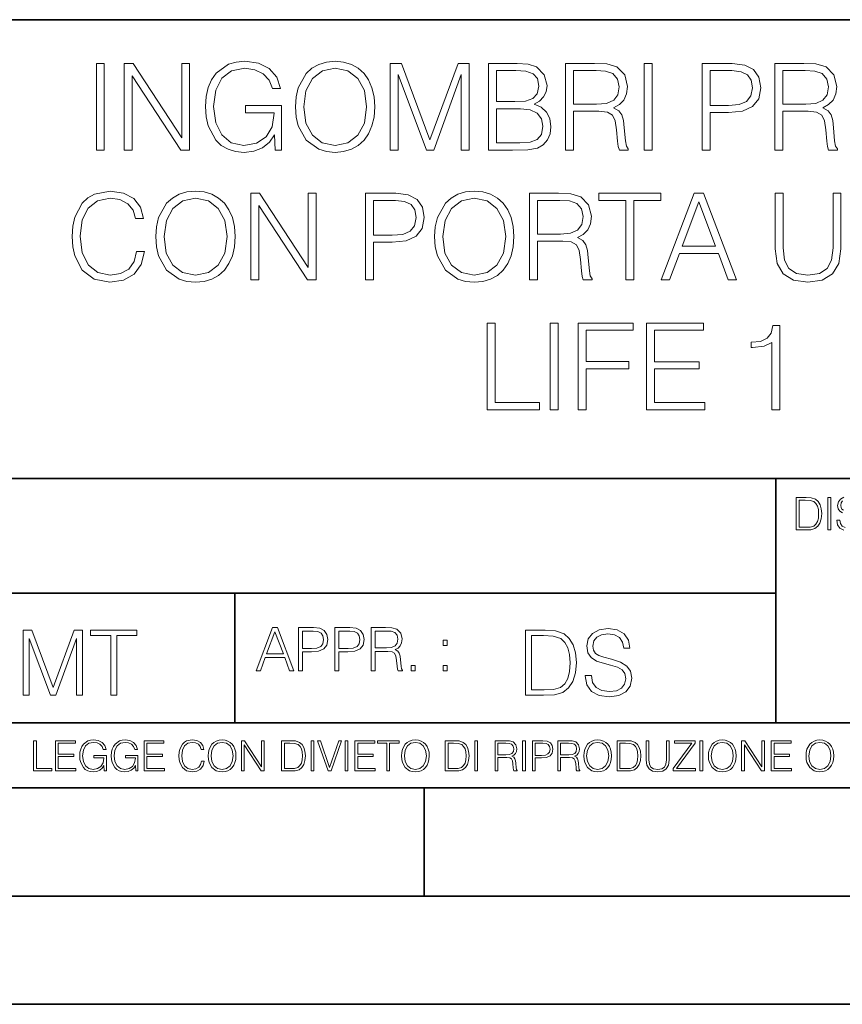
# Model space of a CAD drawing. Extents: x 0 to 420, y 0 to 297.
# Drawn here: x 295 to 333, y 0 to 46 of the extents above; entities that cross this region are included whole.
import ezdxf

# ---------------------------------------------------------------- set-up
doc = ezdxf.new("R2010")
doc.units = 0

msp = doc.modelspace()

# ---------------------------------------------------------------- linework, layer by layer
at = {"color": 7, "lineweight": 35}
for p, q in [((234.999802, 45.500252), (410, 45.500252)), ((254.999802, 24.300249), (410, 24.300249)), ((329.999786, 13.00025), (329.999786, 24.300249)), ((234.999802, 19.00025), (329.999786, 19.00025)), ((305.00946, 13.00025), (305.00946, 19.00025)), ((234.999802, 13.00025), (410, 13.00025)), ((25.000401, 9.99976), (410, 9.99976)), ((234.999802, 10.00025), (410, 10.00025)), ((313.75, 4.99976), (313.75, 9.99976)), ((267.5, 4.99976), (415, 4.99976)), ((0, 0), (420, 0)), ((0, 0), (420, 0))]:
    msp.add_line(p, q, dxfattribs=at)
at = {"color": 7, "lineweight": 18}
for points in [[(298.609985, 39.476517), (298.977173, 39.476517), (298.977173, 43.476517), (298.609985, 43.476517)], [(299.900665, 39.476517), (300.267853, 39.476517), (300.267853, 42.909061), (302.515411, 39.476517), (302.921539, 39.476517), (302.921539, 43.476517), (302.554352, 43.476517), (302.554352, 40.043972), (300.306793, 43.476517), (299.900665, 43.476517)], [(306.877045, 39.476517), (307.171875, 39.476517), (307.171875, 41.529369), (305.502899, 41.529369), (305.502899, 41.201134), (306.821411, 41.201134), (306.821411, 41.184444), (306.726837, 40.550232), (306.448669, 40.082916), (306.009155, 39.793625), (305.425018, 39.693485), (304.846436, 39.815876), (304.406921, 40.171928), (304.123199, 40.73938), (304.028625, 41.490425), (304.123199, 42.247032), (304.406921, 42.797798), (304.857574, 43.137157), (305.469513, 43.253986), (305.936829, 43.187225), (306.320709, 42.998074), (306.593292, 42.70322), (306.7435, 42.313789), (307.121826, 42.313789), (306.943787, 42.842304), (306.598877, 43.242859), (306.098175, 43.493206), (305.463959, 43.582218), (305.06897, 43.543278), (304.712921, 43.437572), (304.145447, 43.02589), (303.934052, 42.725475), (303.77829, 42.369423), (303.678131, 41.952179), (303.65033, 41.484863), (303.678131, 41.011982), (303.772705, 40.594738), (304.128784, 39.927143), (304.384674, 39.682358), (304.696228, 39.509895), (305.046722, 39.404194), (305.441711, 39.36525), (305.892334, 39.426449), (306.287323, 39.582218), (306.604431, 39.838131), (306.838074, 40.183052)], [(307.811676, 41.473736), (307.839478, 41.000854), (307.939606, 40.589172), (308.306793, 39.927143), (308.885376, 39.509895), (309.241425, 39.404194), (309.641968, 39.36525), (310.036987, 39.404194), (310.393036, 39.509895), (310.710144, 39.682358), (310.977173, 39.927143), (311.188568, 40.227558), (311.34436, 40.589172), (311.438934, 41.000854), (311.477875, 41.473736), (311.444489, 41.941051), (311.34436, 42.352734), (311.188568, 42.714348), (310.977173, 43.020329), (310.710144, 43.259548), (310.393036, 43.432011), (310.036987, 43.543278), (309.641968, 43.582218), (309.241425, 43.543278), (308.885376, 43.432011), (308.573822, 43.259548), (308.306793, 43.020329), (307.939606, 42.352734), (307.839478, 41.935486)], [(308.189972, 41.473736), (308.295654, 42.219215), (308.590515, 42.781105), (309.052277, 43.131592), (309.641968, 43.253986), (310.237244, 43.131592), (310.693451, 42.781105), (310.993866, 42.224777), (311.099548, 41.473736), (310.993866, 40.717129), (310.693451, 40.160801), (310.237244, 39.810314), (309.641968, 39.693485), (309.046722, 39.810314), (308.590515, 40.160801), (308.2901, 40.717129)], [(312.189972, 39.476517), (312.557129, 39.476517), (312.557129, 42.964695), (313.858948, 39.476517), (314.198303, 39.476517), (315.47229, 42.964695), (315.47229, 39.476517), (315.839478, 39.476517), (315.839478, 43.476517), (315.322083, 43.476517), (314.025848, 39.95496), (312.707336, 43.476517), (312.189972, 43.476517)], [(316.729614, 39.476517), (317.8367, 39.476517), (318.554352, 39.487644), (318.988281, 39.565529), (319.249756, 39.715736), (319.450043, 39.943832), (319.572449, 40.221996), (319.616943, 40.555794), (319.56131, 40.928532), (319.405548, 41.234512), (319.160767, 41.457047), (318.838074, 41.590565), (319.08844, 41.729645), (319.277588, 41.929924), (319.388855, 42.169144), (319.43335, 42.452873), (319.30542, 42.959133), (318.949341, 43.315182), (318.559937, 43.443138), (318.05365, 43.476517), (316.729614, 43.476517)], [(320.2901, 39.476517), (320.657288, 39.476517), (320.657288, 41.267895), (321.825562, 41.267895), (322.220581, 41.228951), (322.459778, 41.095432), (322.582184, 40.833958), (322.643372, 40.41671), (322.687866, 39.888199), (322.721252, 39.637852), (322.776886, 39.476517), (323.183014, 39.476517), (323.183014, 39.53215), (323.099548, 39.660107), (323.055054, 39.899326), (323.004974, 40.50016), (322.966034, 40.83952), (322.893738, 41.100994), (322.749084, 41.295712), (322.504303, 41.42923), (322.776886, 41.573875), (322.982727, 41.785278), (323.105133, 42.069008), (323.149628, 42.413929), (323.021667, 42.948006), (322.660065, 43.315182), (322.192749, 43.454262), (321.625305, 43.476517), (320.2901, 43.476517)], [(323.917358, 39.476517), (324.284546, 39.476517), (324.284546, 43.476517), (323.917358, 43.476517)], [(326.598877, 39.476517), (326.966034, 39.476517), (326.966034, 41.212261), (327.81723, 41.212261), (328.46814, 41.279018), (328.935455, 41.490425), (329.213623, 41.846474), (329.308197, 42.352734), (329.224731, 42.842304), (328.974396, 43.192791), (328.568268, 43.404194), (327.995239, 43.476517), (326.598877, 43.476517)], [(329.959106, 39.476517), (330.326263, 39.476517), (330.326263, 41.267895), (331.494568, 41.267895), (331.889557, 41.228951), (332.128784, 41.095432), (332.25116, 40.833958), (332.312347, 40.41671), (332.356873, 39.888199), (332.390259, 39.637852), (332.445862, 39.476517), (332.85199, 39.476517), (332.85199, 39.53215), (332.768555, 39.660107), (332.72403, 39.899326), (332.673981, 40.50016), (332.63504, 40.83952), (332.562714, 41.100994), (332.41806, 41.295712), (332.173279, 41.42923), (332.445862, 41.573875), (332.651733, 41.785278), (332.774109, 42.069008), (332.818604, 42.413929), (332.690674, 42.948006), (332.329041, 43.315182), (331.861725, 43.454262), (331.294281, 43.476517), (329.959106, 43.476517)], [(317.986908, 43.148285), (318.454224, 43.114902), (318.788025, 43.003639), (318.988281, 42.781105), (319.055054, 42.430618), (318.982727, 42.069008), (318.782471, 41.852039), (318.437531, 41.740772), (317.953522, 41.712955), (317.096771, 41.712955), (317.096771, 43.148285)], [(320.657288, 41.596127), (320.657288, 43.148285), (321.697632, 43.148285), (322.131561, 43.12603), (322.470917, 43.009201), (322.687866, 42.753288), (322.771332, 42.402802), (322.704559, 42.030064), (322.515411, 41.779716), (322.187195, 41.635071), (321.719879, 41.596127)], [(326.966034, 41.540493), (326.966034, 43.148285), (327.978577, 43.148285), (328.401367, 43.098213), (328.696228, 42.953568), (328.868683, 42.708782), (328.929871, 42.358295), (328.857574, 41.97443), (328.657288, 41.724083), (328.312347, 41.579437), (327.822784, 41.540493)], [(330.326263, 41.596127), (330.326263, 43.148285), (331.366608, 43.148285), (331.800537, 43.12603), (332.139893, 43.009201), (332.356873, 42.753288), (332.440308, 42.402802), (332.373566, 42.030064), (332.184387, 41.779716), (331.856171, 41.635071), (331.388855, 41.596127)], [(317.096771, 39.804749), (317.096771, 41.384724), (318.203888, 41.384724), (318.648926, 41.32909), (318.977173, 41.178883), (319.171875, 40.92297), (319.238647, 40.572483), (319.171875, 40.19418), (318.977173, 39.960522), (318.648926, 39.838131), (318.176056, 39.804749)], [(300.465332, 34.78389), (300.354065, 34.322136), (300.103699, 33.977211), (299.730988, 33.765808), (299.252533, 33.693485), (298.67395, 33.810314), (298.240021, 34.155235), (297.961853, 34.722691), (297.867279, 35.490425), (297.961853, 36.247032), (298.234436, 36.797798), (298.662811, 37.137157), (299.241394, 37.253986), (299.697601, 37.187225), (300.059204, 36.998074), (300.30954, 36.697659), (300.426392, 36.308228), (300.787994, 36.308228), (300.65448, 36.831177), (300.337372, 37.231731), (299.858917, 37.487644), (299.241394, 37.582218), (298.518188, 37.437572), (298.217773, 37.265114), (297.961853, 37.02589), (297.611359, 36.369423), (297.516785, 35.952179), (297.488983, 35.484863), (297.516785, 35.00642), (297.611359, 34.589172), (297.956299, 33.921577), (298.50705, 33.504333), (299.230286, 33.36525), (299.870056, 33.465389), (300.359619, 33.737991), (300.682281, 34.183052), (300.826935, 34.78389)], [(301.361023, 35.473736), (301.388824, 35.000854), (301.488983, 34.589172), (301.85614, 33.927143), (302.434723, 33.509895), (302.790771, 33.404194), (303.191345, 33.36525), (303.586334, 33.404194), (303.942383, 33.509895), (304.259491, 33.682358), (304.52652, 33.927143), (304.737915, 34.227558), (304.893707, 34.589172), (304.988281, 35.000854), (305.027222, 35.473736), (304.993835, 35.941051), (304.893707, 36.352734), (304.737915, 36.714348), (304.52652, 37.020329), (304.259491, 37.259548), (303.942383, 37.432011), (303.586334, 37.543278), (303.191345, 37.582218), (302.790771, 37.543278), (302.434723, 37.432011), (302.123199, 37.259548), (301.85614, 37.020329), (301.488983, 36.352734), (301.388824, 35.935486)], [(305.744873, 33.476517), (306.112061, 33.476517), (306.112061, 36.909061), (308.359619, 33.476517), (308.765747, 33.476517), (308.765747, 37.476517), (308.39856, 37.476517), (308.39856, 34.043972), (306.151001, 37.476517), (305.744873, 37.476517)], [(311.052246, 33.476517), (311.419434, 33.476517), (311.419434, 35.212261), (312.270599, 35.212261), (312.921509, 35.279018), (313.388824, 35.490425), (313.666992, 35.846474), (313.761566, 36.352734), (313.678131, 36.842304), (313.427765, 37.192791), (313.021667, 37.404194), (312.448639, 37.476517), (311.052246, 37.476517)], [(314.240021, 35.473736), (314.267822, 35.000854), (314.367981, 34.589172), (314.735138, 33.927143), (315.313721, 33.509895), (315.669769, 33.404194), (316.070343, 33.36525), (316.465332, 33.404194), (316.821381, 33.509895), (317.138489, 33.682358), (317.405518, 33.927143), (317.616913, 34.227558), (317.772705, 34.589172), (317.867279, 35.000854), (317.906219, 35.473736), (317.872833, 35.941051), (317.772705, 36.352734), (317.616913, 36.714348), (317.405518, 37.020329), (317.138489, 37.259548), (316.821381, 37.432011), (316.465332, 37.543278), (316.070343, 37.582218), (315.669769, 37.543278), (315.313721, 37.432011), (315.002197, 37.259548), (314.735138, 37.020329), (314.367981, 36.352734), (314.267822, 35.935486)], [(318.623871, 33.476517), (318.991058, 33.476517), (318.991058, 35.267895), (320.159332, 35.267895), (320.554352, 35.228951), (320.793549, 35.095432), (320.915955, 34.833958), (320.977142, 34.41671), (321.021667, 33.888199), (321.055023, 33.637852), (321.110657, 33.476517), (321.516785, 33.476517), (321.516785, 33.53215), (321.43335, 33.660107), (321.388824, 33.899326), (321.338776, 34.50016), (321.299805, 34.83952), (321.227509, 35.100994), (321.082855, 35.295712), (320.838074, 35.42923), (321.110657, 35.573875), (321.316498, 35.785278), (321.438904, 36.069008), (321.483398, 36.413929), (321.355438, 36.948006), (320.993835, 37.315182), (320.52652, 37.454262), (319.959076, 37.476517), (318.623871, 37.476517)], [(323.074493, 33.476517), (323.441681, 33.476517), (323.441681, 37.148285), (324.687866, 37.148285), (324.687866, 37.476517), (321.828339, 37.476517), (321.828339, 37.148285), (323.074493, 37.148285)], [(324.710114, 33.476517), (325.093964, 33.476517), (325.550171, 34.700439), (327.352661, 34.700439), (327.803284, 33.476517), (328.187164, 33.476517), (326.668396, 37.476517), (326.228882, 37.476517)], [(329.972961, 37.476517), (329.972961, 34.906281), (330.067566, 34.233124), (330.351288, 33.749119), (330.824158, 33.465389), (331.49176, 33.36525), (332.153778, 33.465389), (332.626648, 33.749119), (332.915955, 34.233124), (333.016083, 34.906281), (333.016083, 37.476517), (332.648926, 37.476517), (332.648926, 34.956348), (332.582153, 34.394459), (332.376312, 33.999466), (332.020264, 33.765808), (331.49176, 33.693485), (330.957672, 33.765808), (330.601624, 33.999466), (330.401337, 34.394459), (330.340149, 34.956348), (330.340149, 37.476517)], [(301.739319, 35.473736), (301.845032, 36.219215), (302.139862, 36.781105), (302.601624, 37.131592), (303.191345, 37.253986), (303.786621, 37.131592), (304.242798, 36.781105), (304.543213, 36.224777), (304.648926, 35.473736), (304.543213, 34.717129), (304.242798, 34.160801), (303.786621, 33.810314), (303.191345, 33.693485), (302.596069, 33.810314), (302.139862, 34.160801), (301.839447, 34.717129)], [(311.419434, 35.540493), (311.419434, 37.148285), (312.431946, 37.148285), (312.854767, 37.098213), (313.149597, 36.953568), (313.322083, 36.708782), (313.38327, 36.358295), (313.310944, 35.97443), (313.110657, 35.724083), (312.765747, 35.579437), (312.276184, 35.540493)], [(314.618317, 35.473736), (314.72403, 36.219215), (315.01886, 36.781105), (315.480621, 37.131592), (316.070343, 37.253986), (316.665619, 37.131592), (317.121796, 36.781105), (317.422211, 36.224777), (317.527924, 35.473736), (317.422211, 34.717129), (317.121796, 34.160801), (316.665619, 33.810314), (316.070343, 33.693485), (315.475067, 33.810314), (315.01886, 34.160801), (314.718445, 34.717129)], [(318.991058, 35.596127), (318.991058, 37.148285), (320.031403, 37.148285), (320.465332, 37.12603), (320.804688, 37.009201), (321.021667, 36.753288), (321.105103, 36.402802), (321.03833, 36.030064), (320.849182, 35.779716), (320.520966, 35.635071), (320.05365, 35.596127)], [(325.672546, 35.028671), (326.445862, 37.087086), (327.224701, 35.028671)], [(316.665619, 27.476517), (319.085632, 27.476517), (319.085632, 27.80475), (317.032776, 27.80475), (317.032776, 31.476517), (316.665619, 31.476517)], [(319.586334, 27.476517), (319.953522, 27.476517), (319.953522, 31.476517), (319.586334, 31.476517)], [(320.877014, 27.476517), (321.244202, 27.476517), (321.244202, 29.373596), (323.208038, 29.373596), (323.208038, 29.70183), (321.244202, 29.70183), (321.244202, 31.148283), (323.408325, 31.148283), (323.408325, 31.476517), (320.877014, 31.476517)], [(324.036957, 27.476517), (326.72403, 27.476517), (326.72403, 27.80475), (324.404144, 27.80475), (324.404144, 29.368032), (326.462555, 29.368032), (326.462555, 29.696266), (324.404144, 29.696266), (324.404144, 31.148283), (326.657257, 31.148283), (326.657257, 31.476517), (324.036957, 31.476517)], [(329.828339, 27.476517), (330.195526, 27.476517), (330.195526, 31.365252), (329.872833, 31.365252), (329.789398, 31.014765), (329.605804, 30.775543), (329.299835, 30.636461), (328.888153, 30.597519), (328.865906, 30.597519), (328.865906, 30.358297), (328.921509, 30.358297), (329.466736, 30.408367), (329.828339, 30.575264)], [(331.302155, 23.421158), (330.949585, 23.421158), (330.949585, 21.921158), (331.362671, 21.921158), (331.617188, 21.931589), (331.811188, 21.98583), (331.944702, 22.090143), (332.044861, 22.240351), (332.105347, 22.43437), (332.126221, 22.674288), (332.105347, 22.897514), (332.051117, 23.083189), (331.961395, 23.23131), (331.842499, 23.339794), (331.644287, 23.40864), (331.404388, 23.421158)], [(331.08728, 22.044245), (331.08728, 23.298071), (331.362671, 23.298071), (331.592133, 23.28764), (331.767395, 23.23131), (331.861267, 23.141603), (331.92804, 23.018515), (331.969757, 22.862047), (331.984344, 22.670115), (331.969757, 22.469837), (331.92804, 22.309196), (331.857086, 22.18611), (331.756958, 22.100574), (331.594238, 22.052589), (331.377258, 22.044245)], [(332.414124, 21.921158), (332.551819, 21.921158), (332.551819, 23.421158), (332.414124, 23.421158)], [(305.995544, 15.412767), (306.1875, 15.412767), (306.415588, 16.024729), (307.316833, 16.024729), (307.542145, 15.412767), (307.73407, 15.412767), (306.974701, 17.412767), (306.754944, 17.412767)], [(307.945496, 15.412767), (308.129059, 15.412767), (308.129059, 16.28064), (308.554657, 16.28064), (308.880127, 16.314018), (309.11377, 16.419722), (309.252869, 16.597746), (309.30014, 16.850876), (309.258423, 17.095661), (309.13324, 17.270905), (308.930176, 17.376606), (308.643677, 17.412767), (307.945496, 17.412767)], [(309.62558, 15.412767), (309.809174, 15.412767), (309.809174, 16.28064), (310.234772, 16.28064), (310.560211, 16.314018), (310.793884, 16.419722), (310.932953, 16.597746), (310.980255, 16.850876), (310.938538, 17.095661), (310.813354, 17.270905), (310.610291, 17.376606), (310.323792, 17.412767), (309.62558, 17.412767)], [(311.305695, 15.412767), (311.489288, 15.412767), (311.489288, 16.308456), (312.073425, 16.308456), (312.270935, 16.288984), (312.390533, 16.222225), (312.451752, 16.091488), (312.48233, 15.882865), (312.504578, 15.618608), (312.521271, 15.493435), (312.549103, 15.412767), (312.752167, 15.412767), (312.752167, 15.440584), (312.710449, 15.504561), (312.688171, 15.624172), (312.663147, 15.924589), (312.643677, 16.094269), (312.607513, 16.225006), (312.535187, 16.322365), (312.412811, 16.389124), (312.549103, 16.461447), (312.652008, 16.567148), (312.713226, 16.709013), (312.735474, 16.881474), (312.671478, 17.148512), (312.490692, 17.3321), (312.257019, 17.401642), (311.973297, 17.412767), (311.305695, 17.412767)], [(321.201294, 15.195244), (321.201294, 15.174381), (321.272217, 14.757135), (321.489197, 14.452546), (321.839661, 14.268957), (322.319489, 14.202198), (322.749268, 14.264785), (323.074707, 14.435856), (323.279175, 14.707066), (323.354279, 15.07007), (323.295868, 15.39135), (323.124786, 15.633352), (322.832703, 15.812768), (322.411285, 15.950459), (322.060822, 16.038082), (321.831329, 16.113186), (321.676941, 16.217497), (321.585144, 16.35936), (321.555939, 16.551294), (321.597656, 16.789124), (321.731171, 16.96854), (321.948151, 17.077024), (322.244385, 17.11875), (322.553162, 17.072851), (322.786804, 16.943506), (322.92868, 16.734882), (322.98291, 16.451155), (323.266663, 16.451155), (323.191559, 16.835022), (322.991272, 17.122921), (322.678345, 17.302338), (322.256927, 17.364923), (321.843842, 17.302338), (321.535065, 17.13961), (321.338989, 16.885092), (321.272217, 16.559639), (321.322296, 16.242533), (321.472504, 16.021391), (321.72702, 15.862838), (322.090027, 15.746009), (322.373749, 15.675077), (322.686676, 15.574938), (322.903656, 15.453937), (323.028809, 15.282866), (323.070557, 15.040863), (323.020477, 14.794687), (322.874451, 14.606927), (322.640778, 14.485926), (322.323669, 14.448374), (321.964844, 14.498443), (321.701965, 14.644479), (321.539246, 14.878137), (321.485016, 15.195244)], [(295.234924, 14.285647), (295.510315, 14.285647), (295.510315, 16.901781), (296.486664, 14.285647), (296.74118, 14.285647), (297.696686, 16.901781), (297.696686, 14.285647), (297.972076, 14.285647), (297.972076, 17.285646), (297.584015, 17.285646), (296.611847, 14.644479), (295.622955, 17.285646), (295.234924, 17.285646)], [(299.278046, 14.285647), (299.553436, 14.285647), (299.553436, 17.039473), (300.488068, 17.039473), (300.488068, 17.285646), (298.343414, 17.285646), (298.343414, 17.039473), (299.278046, 17.039473)], [(306.476776, 16.188845), (306.863434, 17.218052), (307.252869, 16.188845)], [(308.129059, 16.444756), (308.129059, 17.24865), (308.635315, 17.24865), (308.846741, 17.223616), (308.994171, 17.151293), (309.080383, 17.0289), (309.110992, 16.853657), (309.074829, 16.661724), (308.974701, 16.536551), (308.802216, 16.464228), (308.557434, 16.444756)], [(309.809174, 16.444756), (309.809174, 17.24865), (310.31543, 17.24865), (310.526855, 17.223616), (310.674286, 17.151293), (310.760498, 17.0289), (310.791107, 16.853657), (310.754944, 16.661724), (310.654816, 16.536551), (310.48233, 16.464228), (310.237549, 16.444756)], [(311.489288, 16.472572), (311.489288, 17.24865), (312.00946, 17.24865), (312.22644, 17.237524), (312.396118, 17.17911), (312.504578, 17.051155), (312.546326, 16.87591), (312.512939, 16.689541), (312.418365, 16.564367), (312.254242, 16.492044), (312.020599, 16.472572)], [(319.144257, 17.285646), (318.439117, 17.285646), (318.439117, 14.285647), (319.265259, 14.285647), (319.774292, 14.30651), (320.162354, 14.414993), (320.429382, 14.623617), (320.629669, 14.924034), (320.750671, 15.312073), (320.792389, 15.791906), (320.750671, 16.238359), (320.642181, 16.609709), (320.462769, 16.905952), (320.224915, 17.122921), (319.828552, 17.260612), (319.348724, 17.285646)], [(318.714508, 14.531822), (318.714508, 17.039473), (319.265259, 17.039473), (319.724243, 17.01861), (320.074707, 16.905952), (320.262482, 16.726538), (320.395996, 16.480362), (320.479462, 16.167427), (320.508667, 15.783561), (320.479462, 15.383005), (320.395996, 15.061726), (320.25412, 14.81555), (320.053864, 14.644479), (319.728394, 14.548512), (319.294464, 14.531822)], [(314.629761, 16.581057), (314.813354, 16.581057), (314.813354, 16.828623), (314.629761, 16.828623)], [(313.161072, 15.412767), (313.344635, 15.412767), (313.344635, 15.660334), (313.161072, 15.660334)], [(314.629761, 15.412767), (314.813354, 15.412767), (314.813354, 15.660334), (314.629761, 15.660334)], [(295.710876, 10.781829), (296.557892, 10.781829), (296.557892, 10.89671), (295.839386, 10.89671), (295.839386, 12.181828), (295.710876, 12.181828)], [(296.723389, 10.781829), (297.663879, 10.781829), (297.663879, 10.89671), (296.851898, 10.89671), (296.851898, 11.443859), (297.572357, 11.443859), (297.572357, 11.558742), (296.851898, 11.558742), (296.851898, 12.066947), (297.640503, 12.066947), (297.640503, 12.181828), (296.723389, 12.181828)], [(298.972351, 10.781829), (299.075562, 10.781829), (299.075562, 11.500327), (298.491394, 11.500327), (298.491394, 11.385445), (298.952881, 11.385445), (298.952881, 11.379603), (298.919769, 11.157629), (298.822418, 10.994068), (298.66861, 10.892817), (298.464142, 10.857768), (298.261658, 10.900605), (298.107819, 11.025223), (298.008514, 11.223831), (297.975403, 11.486697), (298.008514, 11.751509), (298.107819, 11.944277), (298.265533, 12.063053), (298.479736, 12.103943), (298.64328, 12.080577), (298.777649, 12.014374), (298.873047, 11.911175), (298.925629, 11.774875), (299.058044, 11.774875), (298.995728, 11.959854), (298.875, 12.100049), (298.699768, 12.187671), (298.477783, 12.218824), (298.339539, 12.205194), (298.214905, 12.168199), (298.016296, 12.02411), (297.942322, 11.918963), (297.887787, 11.794346), (297.852753, 11.64831), (297.843018, 11.48475), (297.852753, 11.319242), (297.885834, 11.173205), (298.010468, 10.939548), (298.100037, 10.853873), (298.209076, 10.793511), (298.331726, 10.756516), (298.470001, 10.742886), (298.627716, 10.764304), (298.765961, 10.818825), (298.876953, 10.908394), (298.95874, 11.029117)], [(300.430786, 10.781829), (300.533966, 10.781829), (300.533966, 11.500327), (299.949829, 11.500327), (299.949829, 11.385445), (300.411316, 11.385445), (300.411316, 11.379603), (300.378204, 11.157629), (300.280853, 10.994068), (300.127014, 10.892817), (299.922577, 10.857768), (299.720062, 10.900605), (299.566223, 11.025223), (299.466919, 11.223831), (299.433838, 11.486697), (299.466919, 11.751509), (299.566223, 11.944277), (299.723969, 12.063053), (299.938141, 12.103943), (300.101715, 12.080577), (300.236053, 12.014374), (300.331482, 11.911175), (300.384033, 11.774875), (300.516449, 11.774875), (300.454132, 11.959854), (300.333405, 12.100049), (300.158173, 12.187671), (299.936188, 12.218824), (299.797943, 12.205194), (299.67334, 12.168199), (299.474731, 12.02411), (299.400726, 11.918963), (299.346222, 11.794346), (299.311157, 11.64831), (299.301422, 11.48475), (299.311157, 11.319242), (299.344269, 11.173205), (299.468872, 10.939548), (299.558441, 10.853873), (299.66748, 10.793511), (299.790161, 10.756516), (299.928406, 10.742886), (300.086121, 10.764304), (300.224365, 10.818825), (300.335358, 10.908394), (300.417145, 11.029117)], [(300.818268, 10.781829), (301.758728, 10.781829), (301.758728, 10.89671), (300.946777, 10.89671), (300.946777, 11.443859), (301.667206, 11.443859), (301.667206, 11.558742), (300.946777, 11.558742), (300.946777, 12.066947), (301.735352, 12.066947), (301.735352, 12.181828), (300.818268, 12.181828)], [(303.464417, 11.239408), (303.425476, 11.077795), (303.33786, 10.957072), (303.207397, 10.88308), (303.039948, 10.857768), (302.837463, 10.898658), (302.685577, 11.019381), (302.588196, 11.21799), (302.555115, 11.486697), (302.588196, 11.751509), (302.683624, 11.944277), (302.833557, 12.063053), (303.036072, 12.103943), (303.19574, 12.080577), (303.322296, 12.014374), (303.409912, 11.909228), (303.450806, 11.772927), (303.577362, 11.772927), (303.53064, 11.955959), (303.419647, 12.096154), (303.252197, 12.185723), (303.036072, 12.218824), (302.782928, 12.168199), (302.677795, 12.107838), (302.588196, 12.02411), (302.465546, 11.794346), (302.432434, 11.64831), (302.422699, 11.48475), (302.432434, 11.317295), (302.465546, 11.171259), (302.586273, 10.937601), (302.779022, 10.791565), (303.032166, 10.742886), (303.256073, 10.777935), (303.427429, 10.873344), (303.540375, 11.029117), (303.591003, 11.239408)], [(303.777924, 11.480855), (303.787659, 11.315348), (303.822693, 11.171259), (303.951233, 10.939548), (304.153717, 10.793511), (304.27832, 10.756516), (304.418518, 10.742886), (304.556763, 10.756516), (304.681396, 10.793511), (304.792389, 10.853873), (304.885864, 10.939548), (304.959839, 11.044694), (305.014343, 11.171259), (305.047455, 11.315348), (305.061096, 11.480855), (305.049408, 11.644416), (305.014343, 11.788505), (304.959839, 11.91507), (304.885864, 12.022162), (304.792389, 12.10589), (304.681396, 12.166252), (304.556763, 12.205194), (304.418518, 12.218824), (304.27832, 12.205194), (304.153717, 12.166252), (304.044678, 12.10589), (303.951233, 12.022162), (303.822693, 11.788505), (303.787659, 11.642468)], [(303.910339, 11.480855), (303.947327, 11.741774), (304.050537, 11.938436), (304.212128, 12.061106), (304.418518, 12.103943), (304.626892, 12.061106), (304.78656, 11.938436), (304.891693, 11.74372), (304.92868, 11.480855), (304.891693, 11.216043), (304.78656, 11.021328), (304.626892, 10.898658), (304.418518, 10.857768), (304.210205, 10.898658), (304.050537, 11.021328), (303.945374, 11.216043)], [(305.312256, 10.781829), (305.440796, 10.781829), (305.440796, 11.98322), (306.227417, 10.781829), (306.369568, 10.781829), (306.369568, 12.181828), (306.241058, 12.181828), (306.241058, 10.980438), (305.454407, 12.181828), (305.312256, 12.181828)], [(307.498932, 12.181828), (307.169861, 12.181828), (307.169861, 10.781829), (307.555389, 10.781829), (307.792938, 10.791565), (307.97403, 10.842191), (308.098633, 10.939548), (308.192108, 11.079742), (308.248566, 11.260827), (308.268066, 11.48475), (308.248566, 11.693094), (308.197937, 11.866391), (308.114227, 12.004639), (308.003235, 12.10589), (307.818237, 12.170146), (307.59433, 12.181828)], [(307.29837, 10.89671), (307.29837, 12.066947), (307.555389, 12.066947), (307.769592, 12.057211), (307.933136, 12.004639), (308.020752, 11.920911), (308.083069, 11.806029), (308.122009, 11.659993), (308.135651, 11.480855), (308.122009, 11.293929), (308.083069, 11.143998), (308.016876, 11.029117), (307.923401, 10.949284), (307.771515, 10.904499), (307.569031, 10.89671)], [(308.536743, 10.781829), (308.665283, 10.781829), (308.665283, 12.181828), (308.536743, 12.181828)], [(309.317566, 10.781829), (309.455811, 10.781829), (309.940643, 12.181828), (309.810181, 12.181828), (309.387665, 10.94539), (308.965118, 12.181828), (308.83078, 12.181828)], [(310.104187, 10.781829), (310.232727, 10.781829), (310.232727, 12.181828), (310.104187, 12.181828)], [(310.555939, 10.781829), (311.496399, 10.781829), (311.496399, 10.89671), (310.684448, 10.89671), (310.684448, 11.443859), (311.404907, 11.443859), (311.404907, 11.558742), (310.684448, 11.558742), (310.684448, 12.066947), (311.473053, 12.066947), (311.473053, 12.181828), (310.555939, 12.181828)], [(312.03186, 10.781829), (312.1604, 10.781829), (312.1604, 12.066947), (312.596558, 12.066947), (312.596558, 12.181828), (311.595703, 12.181828), (311.595703, 12.066947), (312.03186, 12.066947)], [(312.709473, 11.480855), (312.719238, 11.315348), (312.754272, 11.171259), (312.882782, 10.939548), (313.085266, 10.793511), (313.2099, 10.756516), (313.350098, 10.742886), (313.488342, 10.756516), (313.612976, 10.793511), (313.723938, 10.853873), (313.817413, 10.939548), (313.891418, 11.044694), (313.945923, 11.171259), (313.979034, 11.315348), (313.992645, 11.480855), (313.980957, 11.644416), (313.945923, 11.788505), (313.891418, 11.91507), (313.817413, 12.022162), (313.723938, 12.10589), (313.612976, 12.166252), (313.488342, 12.205194), (313.350098, 12.218824), (313.2099, 12.205194), (313.085266, 12.166252), (312.976257, 12.10589), (312.882782, 12.022162), (312.754272, 11.788505), (312.719238, 11.642468)], [(312.841888, 11.480855), (312.878876, 11.741774), (312.982086, 11.938436), (313.143707, 12.061106), (313.350098, 12.103943), (313.558441, 12.061106), (313.718109, 11.938436), (313.823242, 11.74372), (313.86026, 11.480855), (313.823242, 11.216043), (313.718109, 11.021328), (313.558441, 10.898658), (313.350098, 10.857768), (313.141754, 10.898658), (312.982086, 11.021328), (312.876953, 11.216043)], [(315.059692, 12.181828), (314.730621, 12.181828), (314.730621, 10.781829), (315.11615, 10.781829), (315.353699, 10.791565), (315.53479, 10.842191), (315.659424, 10.939548), (315.752869, 11.079742), (315.809326, 11.260827), (315.828827, 11.48475), (315.809326, 11.693094), (315.758728, 11.866391), (315.674988, 12.004639), (315.563995, 12.10589), (315.379028, 12.170146), (315.15509, 12.181828)], [(314.859131, 10.89671), (314.859131, 12.066947), (315.11615, 12.066947), (315.330353, 12.057211), (315.493896, 12.004639), (315.581543, 11.920911), (315.643829, 11.806029), (315.68277, 11.659993), (315.696411, 11.480855), (315.68277, 11.293929), (315.643829, 11.143998), (315.577637, 11.029117), (315.484161, 10.949284), (315.332275, 10.904499), (315.129791, 10.89671)], [(316.097534, 10.781829), (316.226044, 10.781829), (316.226044, 12.181828), (316.097534, 12.181828)], [(317.036041, 10.781829), (317.164551, 10.781829), (317.164551, 11.408811), (317.573456, 11.408811), (317.7117, 11.395181), (317.795441, 11.348449), (317.838257, 11.256933), (317.85968, 11.110897), (317.875275, 10.925918), (317.886963, 10.838296), (317.906433, 10.781829), (318.048553, 10.781829), (318.048553, 10.8013), (318.019348, 10.846085), (318.003784, 10.929812), (317.986267, 11.140104), (317.972626, 11.258881), (317.947327, 11.350396), (317.896667, 11.418547), (317.811005, 11.465278), (317.906433, 11.515904), (317.978455, 11.589895), (318.021301, 11.6892), (318.036865, 11.809923), (317.992096, 11.99685), (317.86554, 12.125361), (317.701965, 12.17404), (317.503357, 12.181828), (317.036041, 12.181828)], [(317.164551, 11.523693), (317.164551, 12.066947), (317.528687, 12.066947), (317.680542, 12.059158), (317.799316, 12.018269), (317.875275, 11.928699), (317.90448, 11.806029), (317.881104, 11.67557), (317.814911, 11.587949), (317.700012, 11.537323), (317.536469, 11.523693)], [(318.305573, 10.781829), (318.434082, 10.781829), (318.434082, 12.181828), (318.305573, 12.181828)], [(318.757324, 10.781829), (318.885834, 10.781829), (318.885834, 11.389339), (319.183746, 11.389339), (319.41156, 11.412705), (319.575134, 11.486697), (319.672485, 11.611315), (319.705566, 11.788505), (319.676392, 11.959854), (319.588745, 12.082524), (319.446594, 12.156516), (319.246063, 12.181828), (318.757324, 12.181828)], [(318.885834, 11.504221), (318.885834, 12.066947), (319.240204, 12.066947), (319.388184, 12.049423), (319.491394, 11.998796), (319.551758, 11.913122), (319.573181, 11.790452), (319.547852, 11.656098), (319.477783, 11.568477), (319.357056, 11.517851), (319.185699, 11.504221)], [(319.933411, 10.781829), (320.06192, 10.781829), (320.06192, 11.408811), (320.470825, 11.408811), (320.60907, 11.395181), (320.69278, 11.348449), (320.735626, 11.256933), (320.75705, 11.110897), (320.772614, 10.925918), (320.784302, 10.838296), (320.803772, 10.781829), (320.945923, 10.781829), (320.945923, 10.8013), (320.916718, 10.846085), (320.901123, 10.929812), (320.883606, 11.140104), (320.869995, 11.258881), (320.844666, 11.350396), (320.794037, 11.418547), (320.708374, 11.465278), (320.803772, 11.515904), (320.875824, 11.589895), (320.91864, 11.6892), (320.934235, 11.809923), (320.889465, 11.99685), (320.762878, 12.125361), (320.599304, 12.17404), (320.400696, 12.181828), (319.933411, 12.181828)], [(320.06192, 11.523693), (320.06192, 12.066947), (320.426025, 12.066947), (320.577911, 12.059158), (320.696686, 12.018269), (320.772614, 11.928699), (320.801819, 11.806029), (320.778442, 11.67557), (320.71225, 11.587949), (320.597382, 11.537323), (320.433807, 11.523693)], [(321.132843, 11.480855), (321.142578, 11.315348), (321.177612, 11.171259), (321.306152, 10.939548), (321.508636, 10.793511), (321.63324, 10.756516), (321.773438, 10.742886), (321.911682, 10.756516), (322.036316, 10.793511), (322.147308, 10.853873), (322.240784, 10.939548), (322.314758, 11.044694), (322.369263, 11.171259), (322.402374, 11.315348), (322.416016, 11.480855), (322.404327, 11.644416), (322.369263, 11.788505), (322.314758, 11.91507), (322.240784, 12.022162), (322.147308, 12.10589), (322.036316, 12.166252), (321.911682, 12.205194), (321.773438, 12.218824), (321.63324, 12.205194), (321.508636, 12.166252), (321.399597, 12.10589), (321.306152, 12.022162), (321.177612, 11.788505), (321.142578, 11.642468)], [(321.265259, 11.480855), (321.302246, 11.741774), (321.405457, 11.938436), (321.567047, 12.061106), (321.773438, 12.103943), (321.981812, 12.061106), (322.141479, 11.938436), (322.246613, 11.74372), (322.2836, 11.480855), (322.246613, 11.216043), (322.141479, 11.021328), (321.981812, 10.898658), (321.773438, 10.857768), (321.565125, 10.898658), (321.405457, 11.021328), (321.300293, 11.216043)], [(322.996277, 12.181828), (322.667175, 12.181828), (322.667175, 10.781829), (323.052734, 10.781829), (323.290283, 10.791565), (323.471375, 10.842191), (323.595978, 10.939548), (323.689453, 11.079742), (323.745911, 11.260827), (323.765381, 11.48475), (323.745911, 11.693094), (323.695282, 11.866391), (323.611572, 12.004639), (323.50058, 12.10589), (323.315582, 12.170146), (323.091675, 12.181828)], [(322.795715, 10.89671), (322.795715, 12.066947), (323.052734, 12.066947), (323.266907, 12.057211), (323.430481, 12.004639), (323.518097, 11.920911), (323.580414, 11.806029), (323.619354, 11.659993), (323.632996, 11.480855), (323.619354, 11.293929), (323.580414, 11.143998), (323.514221, 11.029117), (323.420746, 10.949284), (323.26886, 10.904499), (323.066345, 10.89671)], [(324.014618, 12.181828), (324.014618, 11.282246), (324.047729, 11.046641), (324.147034, 10.877239), (324.312531, 10.777935), (324.546204, 10.742886), (324.777893, 10.777935), (324.94342, 10.877239), (325.044678, 11.046641), (325.079712, 11.282246), (325.079712, 12.181828), (324.951202, 12.181828), (324.951202, 11.29977), (324.927826, 11.103108), (324.855774, 10.964861), (324.731171, 10.88308), (324.546204, 10.857768), (324.359253, 10.88308), (324.23465, 10.964861), (324.164551, 11.103108), (324.143127, 11.29977), (324.143127, 12.181828)], [(325.25885, 10.781829), (326.298615, 10.781829), (326.298615, 10.89671), (325.410736, 10.89671), (326.285004, 12.070842), (326.285004, 12.181828), (325.325043, 12.181828), (325.325043, 12.066947), (326.125336, 12.066947), (325.25885, 10.900605)], [(326.499176, 10.781829), (326.627686, 10.781829), (326.627686, 12.181828), (326.499176, 12.181828)], [(326.890564, 11.480855), (326.900299, 11.315348), (326.935333, 11.171259), (327.063843, 10.939548), (327.266357, 10.793511), (327.390961, 10.756516), (327.531158, 10.742886), (327.669403, 10.756516), (327.794037, 10.793511), (327.905029, 10.853873), (327.998474, 10.939548), (328.072479, 11.044694), (328.126984, 11.171259), (328.160095, 11.315348), (328.173706, 11.480855), (328.162048, 11.644416), (328.126984, 11.788505), (328.072479, 11.91507), (327.998474, 12.022162), (327.905029, 12.10589), (327.794037, 12.166252), (327.669403, 12.205194), (327.531158, 12.218824), (327.390961, 12.205194), (327.266357, 12.166252), (327.157318, 12.10589), (327.063843, 12.022162), (326.935333, 11.788505), (326.900299, 11.642468)], [(327.022949, 11.480855), (327.059937, 11.741774), (327.163147, 11.938436), (327.324768, 12.061106), (327.531158, 12.103943), (327.739502, 12.061106), (327.89917, 11.938436), (328.004333, 11.74372), (328.041321, 11.480855), (328.004333, 11.216043), (327.89917, 11.021328), (327.739502, 10.898658), (327.531158, 10.857768), (327.322815, 10.898658), (327.163147, 11.021328), (327.058014, 11.216043)], [(328.424896, 10.781829), (328.553406, 10.781829), (328.553406, 11.98322), (329.340057, 10.781829), (329.482208, 10.781829), (329.482208, 12.181828), (329.353699, 12.181828), (329.353699, 10.980438), (328.567047, 12.181828), (328.424896, 12.181828)], [(329.795715, 10.781829), (330.736176, 10.781829), (330.736176, 10.89671), (329.924225, 10.89671), (329.924225, 11.443859), (330.644653, 11.443859), (330.644653, 11.558742), (329.924225, 11.558742), (329.924225, 12.066947), (330.712799, 12.066947), (330.712799, 12.181828), (329.795715, 12.181828)], [(331.400146, 11.480855), (331.409882, 11.315348), (331.444946, 11.171259), (331.573456, 10.939548), (331.77594, 10.793511), (331.900574, 10.756516), (332.040771, 10.742886), (332.179016, 10.756516), (332.303619, 10.793511), (332.414612, 10.853873), (332.508087, 10.939548), (332.582062, 11.044694), (332.636597, 11.171259), (332.669678, 11.315348), (332.683319, 11.480855), (332.671631, 11.644416), (332.636597, 11.788505), (332.582062, 11.91507), (332.508087, 12.022162), (332.414612, 12.10589), (332.303619, 12.166252), (332.179016, 12.205194), (332.040771, 12.218824), (331.900574, 12.205194), (331.77594, 12.166252), (331.666901, 12.10589), (331.573456, 12.022162), (331.444946, 11.788505), (331.409882, 11.642468)], [(331.532562, 11.480855), (331.56955, 11.741774), (331.67276, 11.938436), (331.834351, 12.061106), (332.040771, 12.103943), (332.249115, 12.061106), (332.408783, 11.938436), (332.513916, 11.74372), (332.550903, 11.480855), (332.513916, 11.216043), (332.408783, 11.021328), (332.249115, 10.898658), (332.040771, 10.857768), (331.832428, 10.898658), (331.67276, 11.021328), (331.567596, 11.216043)]]:
    msp.add_lwpolyline(points, close=True, dxfattribs=at)
for points in [[(333.146393, 23.429502), (332.992004, 23.348139), (332.893951, 23.220881), (332.860565, 23.058153), (332.88562, 22.899601), (332.960724, 22.78903), (333.087982, 22.709753)], [(333.140137, 22.834927), (333.062927, 22.887083), (333.017029, 22.958015), (333.002441, 23.053982), (333.023285, 23.172895), (333.090057, 23.262604)], [(333.206879, 22.027555), (333.075439, 22.100574), (332.99408, 22.217403), (332.96698, 22.375956), (332.825104, 22.375956), (332.825104, 22.365524), (332.860565, 22.156902), (332.969055, 22.004606), (333.144287, 21.912813)]]:
    msp.add_lwpolyline(points, dxfattribs=at)

doc.saveas('drawing.dxf')
